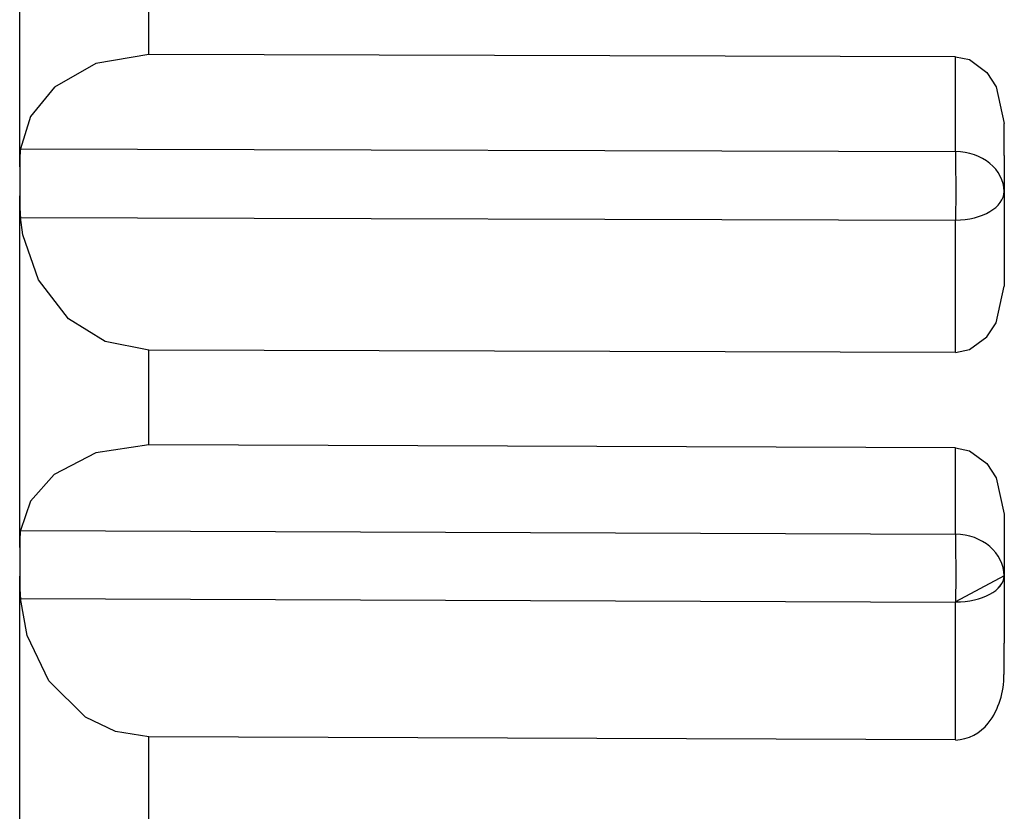
# Model space of a CAD drawing. Extents: x -26.9 to 25.8, y -19.2 to 15.2.
# Drawn here: x 13.5 to 13.8, y 0.7 to 0.9 of the extents above; entities that cross this region are included whole.
import ezdxf

# ---------------------------------------------------------------- set-up
doc = ezdxf.new("R2010")
doc.units = 0
doc.header["$MEASUREMENT"] = 0
doc.layers.get('0').update_dxf_attribs({"linetype": 'CONTINUOUS'})

msp = doc.modelspace()

# ---------------------------------------------------------------- linework, layer by layer
for points in [[(13.51649, 0.86241), (13.51649, 0.86241), (13.51649, 0.97075), (13.51649, 0.97075)], [(13.51649, 0.86241), (13.51649, 0.86241), (13.51649, 0.97075), (13.51649, 0.97075)], [(13.55579, 0.89663), (13.55579, 0.89663), (13.55579, 0.92581), (13.55579, 0.92581)], [(13.55579, 0.89663), (13.55579, 0.89663), (13.55579, 0.92581), (13.55579, 0.92581)], [(13.80163, 0.89593), (13.80163, 0.89593), (13.55579, 0.89663), (13.55579, 0.89663)], [(13.80163, 0.89593), (13.80163, 0.89593), (13.55579, 0.89663), (13.55579, 0.89663)], [(13.80163, 0.86704), (13.80163, 0.86704), (13.80163, 0.89593), (13.80163, 0.89593)], [(13.80163, 0.86704), (13.80163, 0.86704), (13.80163, 0.89593), (13.80163, 0.89593)], [(13.81645, 0.8658), (13.81645, 0.8658), (13.81645, 0.87553), (13.81645, 0.87553)], [(13.81645, 0.8658), (13.81645, 0.8658), (13.81645, 0.87553), (13.81645, 0.87553)], [(13.51666, 0.86785), (13.51651, 0.86604), (13.51646, 0.86423), (13.5165, 0.86242)], [(13.51666, 0.86785), (13.51651, 0.86604), (13.51646, 0.86423), (13.5165, 0.86242)], [(13.51667, 0.86785), (13.51667, 0.86785), (13.80163, 0.86704), (13.80163, 0.86704)], [(13.51667, 0.86785), (13.51667, 0.86785), (13.80163, 0.86704), (13.80163, 0.86704)], [(13.81645, 0.85485), (13.81645, 0.86152), (13.80984, 0.86696), (13.80163, 0.86704)], [(13.81645, 0.85485), (13.81645, 0.86152), (13.80984, 0.86696), (13.80163, 0.86704)], [(13.81645, 0.85485), (13.81645, 0.86152), (13.80984, 0.86696), (13.80163, 0.86704)], [(13.81645, 0.85485), (13.81645, 0.86152), (13.80984, 0.86696), (13.80163, 0.86704)], [(13.81645, 0.85485), (13.81645, 0.86152), (13.80984, 0.86696), (13.80163, 0.86704)], [(13.81645, 0.85485), (13.81645, 0.86152), (13.80984, 0.86696), (13.80163, 0.86704)], [(13.81645, 0.85485), (13.81645, 0.86152), (13.80984, 0.86696), (13.80163, 0.86704)], [(13.81645, 0.85485), (13.81645, 0.86152), (13.80984, 0.86696), (13.80163, 0.86704)], [(13.81645, 0.85485), (13.81645, 0.86152), (13.80984, 0.86696), (13.80163, 0.86704)], [(13.81645, 0.85485), (13.81645, 0.86152), (13.80984, 0.86696), (13.80163, 0.86704)], [(13.81645, 0.85485), (13.81645, 0.86152), (13.80984, 0.86696), (13.80163, 0.86704)], [(13.81645, 0.85485), (13.81645, 0.86152), (13.80984, 0.86696), (13.80163, 0.86704)], [(13.81645, 0.85485), (13.81645, 0.86152), (13.80984, 0.86696), (13.80163, 0.86704)], [(13.81645, 0.85485), (13.81645, 0.86152), (13.80984, 0.86696), (13.80163, 0.86704)], [(13.81645, 0.85485), (13.81645, 0.86152), (13.80984, 0.86696), (13.80163, 0.86704)], [(13.81645, 0.85485), (13.81645, 0.86152), (13.80984, 0.86696), (13.80163, 0.86704)], [(13.81645, 0.85485), (13.81645, 0.86152), (13.80984, 0.86696), (13.80163, 0.86704)], [(13.81645, 0.85485), (13.81645, 0.86152), (13.80984, 0.86696), (13.80163, 0.86704)], [(13.81645, 0.85485), (13.81645, 0.86152), (13.80984, 0.86696), (13.80163, 0.86704)], [(13.81645, 0.85485), (13.81645, 0.86152), (13.80984, 0.86696), (13.80163, 0.86704)], [(13.81645, 0.85485), (13.81645, 0.86152), (13.80984, 0.86696), (13.80163, 0.86704)], [(13.81645, 0.85485), (13.81645, 0.86152), (13.80984, 0.86696), (13.80163, 0.86704)], [(13.81645, 0.85485), (13.81645, 0.86152), (13.80984, 0.86696), (13.80163, 0.86704)], [(13.81645, 0.85485), (13.81645, 0.86152), (13.80984, 0.86696), (13.80163, 0.86704)], [(13.81645, 0.85485), (13.81645, 0.86152), (13.80984, 0.86696), (13.80163, 0.86704)], [(13.81645, 0.85485), (13.81645, 0.86152), (13.80984, 0.86696), (13.80163, 0.86704)], [(13.81645, 0.85485), (13.81645, 0.86152), (13.80984, 0.86696), (13.80163, 0.86704)], [(13.81645, 0.85485), (13.81645, 0.86152), (13.80984, 0.86696), (13.80163, 0.86704)], [(13.81645, 0.85485), (13.81645, 0.86152), (13.80984, 0.86696), (13.80163, 0.86704)], [(13.81645, 0.85485), (13.81645, 0.86152), (13.80984, 0.86696), (13.80163, 0.86704)], [(13.81645, 0.85485), (13.81645, 0.86152), (13.80984, 0.86696), (13.80163, 0.86704)], [(13.81645, 0.85485), (13.81645, 0.86152), (13.80984, 0.86696), (13.80163, 0.86704)], [(13.81645, 0.85485), (13.81645, 0.86152), (13.80984, 0.86696), (13.80163, 0.86704)], [(13.81645, 0.85485), (13.81645, 0.86152), (13.80984, 0.86696), (13.80163, 0.86704)], [(13.81645, 0.85485), (13.81645, 0.86152), (13.80984, 0.86696), (13.80163, 0.86704)], [(13.81645, 0.85485), (13.81645, 0.86152), (13.80984, 0.86696), (13.80163, 0.86704)], [(13.81645, 0.85485), (13.81645, 0.86152), (13.80984, 0.86696), (13.80163, 0.86704)], [(13.81645, 0.85485), (13.81645, 0.86152), (13.80984, 0.86696), (13.80163, 0.86704)], [(13.81645, 0.85485), (13.81645, 0.86152), (13.80984, 0.86696), (13.80163, 0.86704)], [(13.81645, 0.85485), (13.81645, 0.86152), (13.80984, 0.86696), (13.80163, 0.86704)], [(13.81645, 0.85485), (13.81645, 0.86152), (13.80984, 0.86696), (13.80163, 0.86704)], [(13.81645, 0.85485), (13.81645, 0.86152), (13.80984, 0.86696), (13.80163, 0.86704)], [(13.80164, 0.86704), (13.80164, 0.86704), (13.80168, 0.86436), (13.80168, 0.86436)], [(13.80164, 0.86704), (13.80164, 0.86704), (13.80168, 0.86436), (13.80168, 0.86436)], [(13.80168, 0.86436), (13.80168, 0.86436), (13.80172, 0.85485), (13.80172, 0.85485)], [(13.80168, 0.86436), (13.80168, 0.86436), (13.80172, 0.85485), (13.80172, 0.85485)], [(13.81649, 0.8658), (13.81649, 0.8658), (13.81649, 0.826), (13.81649, 0.826)], [(13.81649, 0.8658), (13.81649, 0.8658), (13.81649, 0.826), (13.81649, 0.826)], [(13.51649, 0.86241), (13.51649, 0.86241), (13.51649, 0.85566), (13.51649, 0.85566)], [(13.51649, 0.86241), (13.51649, 0.86241), (13.51649, 0.85566), (13.51649, 0.85566)], [(13.51649, 0.85566), (13.51649, 0.85566), (13.51649, 0.85356), (13.51649, 0.85356)], [(13.51649, 0.85566), (13.51649, 0.85566), (13.51649, 0.85356), (13.51649, 0.85356)], [(13.5165, 0.85356), (13.51647, 0.85135), (13.51652, 0.84913), (13.51666, 0.84692)], [(13.5165, 0.85356), (13.51647, 0.85135), (13.51652, 0.84913), (13.51666, 0.84692)], [(13.51649, 0.74634), (13.51649, 0.74634), (13.51649, 0.85356), (13.51649, 0.85356)], [(13.51649, 0.74634), (13.51649, 0.74634), (13.51649, 0.85356), (13.51649, 0.85356)], [(13.80163, 0.84611), (13.80984, 0.84617), (13.81645, 0.85007), (13.81645, 0.85485)], [(13.80163, 0.84611), (13.80984, 0.84617), (13.81645, 0.85007), (13.81645, 0.85485)], [(13.80163, 0.84611), (13.80984, 0.84617), (13.81645, 0.85007), (13.81645, 0.85485)], [(13.80163, 0.84611), (13.80984, 0.84617), (13.81645, 0.85007), (13.81645, 0.85485)], [(13.80163, 0.84611), (13.80984, 0.84617), (13.81645, 0.85006), (13.81645, 0.85485)], [(13.80163, 0.84611), (13.80984, 0.84617), (13.81645, 0.85006), (13.81645, 0.85485)], [(13.80163, 0.84611), (13.80984, 0.84617), (13.81645, 0.85006), (13.81645, 0.85485)], [(13.80163, 0.84611), (13.80984, 0.84617), (13.81645, 0.85006), (13.81645, 0.85485)], [(13.80163, 0.84611), (13.80984, 0.84617), (13.81645, 0.85006), (13.81645, 0.85485)], [(13.80163, 0.84611), (13.80984, 0.84617), (13.81645, 0.85006), (13.81645, 0.85485)], [(13.80163, 0.84611), (13.80984, 0.84617), (13.81645, 0.85006), (13.81645, 0.85485)], [(13.80163, 0.84611), (13.80984, 0.84617), (13.81645, 0.85006), (13.81645, 0.85485)], [(13.80163, 0.84611), (13.80984, 0.84617), (13.81645, 0.85006), (13.81645, 0.85485)], [(13.80163, 0.84611), (13.80984, 0.84617), (13.81645, 0.85006), (13.81645, 0.85485)], [(13.80163, 0.84611), (13.80984, 0.84617), (13.81645, 0.85006), (13.81645, 0.85485)], [(13.80163, 0.84611), (13.80984, 0.84617), (13.81645, 0.85006), (13.81645, 0.85485)], [(13.80163, 0.84611), (13.80984, 0.84617), (13.81645, 0.85006), (13.81645, 0.85485)], [(13.80163, 0.84611), (13.80984, 0.84617), (13.81645, 0.85006), (13.81645, 0.85485)], [(13.80163, 0.84611), (13.80984, 0.84617), (13.81645, 0.85006), (13.81645, 0.85485)], [(13.80163, 0.84611), (13.80984, 0.84617), (13.81645, 0.85006), (13.81645, 0.85485)], [(13.80163, 0.84611), (13.80984, 0.84617), (13.81645, 0.85006), (13.81645, 0.85485)], [(13.80163, 0.84611), (13.80984, 0.84617), (13.81645, 0.85007), (13.81645, 0.85485)], [(13.80163, 0.84611), (13.80984, 0.84617), (13.81645, 0.85007), (13.81645, 0.85485)], [(13.80163, 0.84611), (13.80984, 0.84617), (13.81645, 0.85007), (13.81645, 0.85485)], [(13.80163, 0.84611), (13.80984, 0.84617), (13.81645, 0.85007), (13.81645, 0.85485)], [(13.80163, 0.84611), (13.80984, 0.84617), (13.81645, 0.85006), (13.81645, 0.85485)], [(13.80163, 0.84611), (13.80984, 0.84617), (13.81645, 0.85006), (13.81645, 0.85485)], [(13.80163, 0.84611), (13.80984, 0.84617), (13.81645, 0.85006), (13.81645, 0.85485)], [(13.80163, 0.84611), (13.80984, 0.84617), (13.81645, 0.85006), (13.81645, 0.85485)], [(13.80163, 0.84611), (13.80984, 0.84617), (13.81645, 0.85006), (13.81645, 0.85485)], [(13.80163, 0.84611), (13.80984, 0.84617), (13.81645, 0.85006), (13.81645, 0.85485)], [(13.80163, 0.84611), (13.80984, 0.84617), (13.81645, 0.85006), (13.81645, 0.85485)], [(13.80163, 0.84611), (13.80984, 0.84617), (13.81645, 0.85006), (13.81645, 0.85485)], [(13.80163, 0.84611), (13.80984, 0.84617), (13.81645, 0.85006), (13.81645, 0.85485)], [(13.80163, 0.84611), (13.80984, 0.84617), (13.81645, 0.85006), (13.81645, 0.85485)], [(13.80163, 0.84611), (13.80984, 0.84617), (13.81645, 0.85006), (13.81645, 0.85485)], [(13.80163, 0.84611), (13.80984, 0.84617), (13.81645, 0.85006), (13.81645, 0.85485)], [(13.80163, 0.84611), (13.80984, 0.84617), (13.81645, 0.85006), (13.81645, 0.85485)], [(13.80163, 0.84611), (13.80984, 0.84617), (13.81645, 0.85006), (13.81645, 0.85485)], [(13.80163, 0.84611), (13.80984, 0.84617), (13.81645, 0.85006), (13.81645, 0.85485)], [(13.80163, 0.84611), (13.80984, 0.84617), (13.81645, 0.85006), (13.81645, 0.85485)], [(13.80163, 0.84611), (13.80984, 0.84617), (13.81645, 0.85006), (13.81645, 0.85485)], [(13.80172, 0.85485), (13.80172, 0.85485), (13.80164, 0.84611), (13.80164, 0.84611)], [(13.80172, 0.85485), (13.80172, 0.85485), (13.80164, 0.84611), (13.80164, 0.84611)], [(13.51667, 0.84692), (13.51667, 0.84692), (13.80164, 0.84611), (13.80164, 0.84611)], [(13.51667, 0.84692), (13.51667, 0.84692), (13.80164, 0.84611), (13.80164, 0.84611)], [(13.80163, 0.8058), (13.80163, 0.8058), (13.80164, 0.84611), (13.80164, 0.84611)], [(13.80163, 0.8058), (13.80163, 0.8058), (13.80164, 0.84611), (13.80164, 0.84611)], [(13.55579, 0.77762), (13.55579, 0.77762), (13.55579, 0.8065), (13.55579, 0.8065)], [(13.80163, 0.8058), (13.80163, 0.8058), (13.55579, 0.8065), (13.55579, 0.8065)], [(13.55579, 0.77762), (13.55579, 0.77762), (13.55579, 0.8065), (13.55579, 0.8065)], [(13.80163, 0.8058), (13.80163, 0.8058), (13.55579, 0.8065), (13.55579, 0.8065)], [(13.80163, 0.77666), (13.80163, 0.77666), (13.55579, 0.77762), (13.55579, 0.77762)], [(13.80163, 0.77666), (13.80163, 0.77666), (13.55579, 0.77762), (13.55579, 0.77762)], [(13.80163, 0.75036), (13.80163, 0.75036), (13.80163, 0.77666), (13.80163, 0.77666)], [(13.80163, 0.75036), (13.80163, 0.75036), (13.80163, 0.77666), (13.80163, 0.77666)], [(13.81649, 0.75647), (13.81649, 0.75647), (13.81649, 0.71711), (13.81649, 0.71711)], [(13.81649, 0.75647), (13.81649, 0.75647), (13.81649, 0.71711), (13.81649, 0.71711)], [(13.51666, 0.75147), (13.51651, 0.74977), (13.51646, 0.74805), (13.5165, 0.74634)], [(13.51666, 0.75147), (13.51651, 0.74977), (13.51646, 0.74805), (13.5165, 0.74634)], [(13.51667, 0.75147), (13.51667, 0.75147), (13.80163, 0.75036), (13.80163, 0.75036)], [(13.51667, 0.75147), (13.51667, 0.75147), (13.80163, 0.75036), (13.80163, 0.75036)], [(13.81645, 0.73764), (13.81645, 0.7446), (13.80984, 0.75027), (13.80163, 0.75036)], [(13.81645, 0.73764), (13.81645, 0.7446), (13.80984, 0.75027), (13.80163, 0.75036)], [(13.81645, 0.73764), (13.81645, 0.7446), (13.80984, 0.75027), (13.80163, 0.75036)], [(13.81645, 0.73764), (13.81645, 0.7446), (13.80984, 0.75027), (13.80163, 0.75036)], [(13.81645, 0.73764), (13.81645, 0.7446), (13.80984, 0.75027), (13.80163, 0.75036)], [(13.81645, 0.73764), (13.81645, 0.7446), (13.80984, 0.75027), (13.80163, 0.75036)], [(13.81645, 0.73764), (13.81645, 0.7446), (13.80984, 0.75027), (13.80163, 0.75036)], [(13.81645, 0.73764), (13.81645, 0.7446), (13.80984, 0.75027), (13.80163, 0.75036)], [(13.81645, 0.73764), (13.81645, 0.7446), (13.80984, 0.75027), (13.80163, 0.75036)], [(13.81645, 0.73764), (13.81645, 0.7446), (13.80984, 0.75027), (13.80163, 0.75036)], [(13.81645, 0.73764), (13.81645, 0.7446), (13.80984, 0.75027), (13.80163, 0.75036)], [(13.81645, 0.73764), (13.81645, 0.7446), (13.80984, 0.75027), (13.80163, 0.75036)], [(13.81645, 0.73764), (13.81645, 0.7446), (13.80984, 0.75027), (13.80163, 0.75036)], [(13.81645, 0.73764), (13.81645, 0.7446), (13.80984, 0.75027), (13.80163, 0.75036)], [(13.81645, 0.73764), (13.81645, 0.7446), (13.80984, 0.75027), (13.80163, 0.75036)], [(13.81645, 0.73764), (13.81645, 0.7446), (13.80984, 0.75027), (13.80163, 0.75036)], [(13.81645, 0.73764), (13.81645, 0.7446), (13.80984, 0.75027), (13.80163, 0.75036)], [(13.81645, 0.73764), (13.81645, 0.7446), (13.80984, 0.75027), (13.80163, 0.75036)], [(13.81645, 0.73764), (13.81645, 0.7446), (13.80984, 0.75027), (13.80163, 0.75036)], [(13.81645, 0.73764), (13.81645, 0.7446), (13.80984, 0.75027), (13.80163, 0.75036)], [(13.81645, 0.73764), (13.81645, 0.7446), (13.80984, 0.75027), (13.80163, 0.75036)], [(13.81645, 0.73764), (13.81645, 0.7446), (13.80984, 0.75027), (13.80163, 0.75036)], [(13.81645, 0.73764), (13.81645, 0.7446), (13.80984, 0.75027), (13.80163, 0.75036)], [(13.81645, 0.73764), (13.81645, 0.7446), (13.80984, 0.75027), (13.80163, 0.75036)], [(13.81645, 0.73764), (13.81645, 0.7446), (13.80984, 0.75027), (13.80163, 0.75036)], [(13.81645, 0.73764), (13.81645, 0.7446), (13.80984, 0.75027), (13.80163, 0.75036)], [(13.81645, 0.73764), (13.81645, 0.7446), (13.80984, 0.75027), (13.80163, 0.75036)], [(13.81645, 0.73764), (13.81645, 0.7446), (13.80984, 0.75027), (13.80163, 0.75036)], [(13.81645, 0.73764), (13.81645, 0.7446), (13.80984, 0.75027), (13.80163, 0.75036)], [(13.81645, 0.73764), (13.81645, 0.7446), (13.80984, 0.75027), (13.80163, 0.75036)], [(13.81645, 0.73764), (13.81645, 0.7446), (13.80984, 0.75027), (13.80163, 0.75036)], [(13.81645, 0.73764), (13.81645, 0.7446), (13.80984, 0.75027), (13.80163, 0.75036)], [(13.81645, 0.73764), (13.81645, 0.7446), (13.80984, 0.75027), (13.80163, 0.75036)], [(13.81645, 0.73764), (13.81645, 0.7446), (13.80984, 0.75027), (13.80163, 0.75036)], [(13.81645, 0.73764), (13.81645, 0.7446), (13.80984, 0.75027), (13.80163, 0.75036)], [(13.81645, 0.73764), (13.81645, 0.7446), (13.80984, 0.75027), (13.80163, 0.75036)], [(13.81645, 0.73764), (13.81645, 0.7446), (13.80984, 0.75027), (13.80163, 0.75036)], [(13.81645, 0.73764), (13.81645, 0.7446), (13.80984, 0.75027), (13.80163, 0.75036)], [(13.81645, 0.73764), (13.81645, 0.7446), (13.80984, 0.75027), (13.80163, 0.75036)], [(13.81645, 0.73764), (13.81645, 0.7446), (13.80984, 0.75027), (13.80163, 0.75036)], [(13.81645, 0.73764), (13.81645, 0.7446), (13.80984, 0.75027), (13.80163, 0.75036)], [(13.81645, 0.73764), (13.81645, 0.7446), (13.80984, 0.75027), (13.80163, 0.75036)], [(13.80164, 0.75036), (13.80164, 0.75036), (13.80168, 0.74786), (13.80168, 0.74786)], [(13.80164, 0.75036), (13.80164, 0.75036), (13.80168, 0.74786), (13.80168, 0.74786)], [(13.80168, 0.74786), (13.80168, 0.74786), (13.80172, 0.73764), (13.80172, 0.73764)], [(13.80168, 0.74786), (13.80168, 0.74786), (13.80172, 0.73764), (13.80172, 0.73764)], [(13.51649, 0.74634), (13.51649, 0.74634), (13.51649, 0.73876), (13.51649, 0.73876)], [(13.51649, 0.74634), (13.51649, 0.74634), (13.51649, 0.73876), (13.51649, 0.73876)], [(13.51649, 0.73876), (13.51649, 0.73876), (13.51649, 0.7376), (13.51649, 0.7376)], [(13.51649, 0.73876), (13.51649, 0.73876), (13.51649, 0.7376), (13.51649, 0.7376)], [(13.5165, 0.7376), (13.51647, 0.73533), (13.51652, 0.73306), (13.51666, 0.7308)], [(13.5165, 0.7376), (13.51647, 0.73533), (13.51652, 0.73306), (13.51666, 0.7308)], [(13.51649, 0.63192), (13.51649, 0.63192), (13.51649, 0.7376), (13.51649, 0.7376)], [(13.51649, 0.63192), (13.51649, 0.63192), (13.51649, 0.7376), (13.51649, 0.7376)], [(13.80163, 0.72969), (13.80984, 0.72974), (13.81645, 0.73329), (13.81645, 0.73764)], [(13.81645, 0.73764), (13.81645, 0.73764), (13.80163, 0.72969), (13.80163, 0.72969)], [(13.80163, 0.72969), (13.80984, 0.72974), (13.81645, 0.73329), (13.81645, 0.73764)], [(13.80163, 0.72969), (13.80984, 0.72974), (13.81645, 0.73329), (13.81645, 0.73764)], [(13.80163, 0.72969), (13.80984, 0.72974), (13.81645, 0.73329), (13.81645, 0.73764)], [(13.80163, 0.72968), (13.80984, 0.72974), (13.81645, 0.73329), (13.81645, 0.73764)], [(13.80163, 0.72968), (13.80984, 0.72974), (13.81645, 0.73329), (13.81645, 0.73764)], [(13.80163, 0.72968), (13.80984, 0.72974), (13.81645, 0.73329), (13.81645, 0.73764)], [(13.80163, 0.72968), (13.80984, 0.72974), (13.81645, 0.73329), (13.81645, 0.73764)], [(13.80163, 0.72968), (13.80984, 0.72974), (13.81645, 0.73329), (13.81645, 0.73764)], [(13.80163, 0.72968), (13.80984, 0.72974), (13.81645, 0.73329), (13.81645, 0.73764)], [(13.80163, 0.72968), (13.80984, 0.72974), (13.81645, 0.73329), (13.81645, 0.73764)], [(13.80163, 0.72968), (13.80984, 0.72974), (13.81645, 0.73329), (13.81645, 0.73764)], [(13.80163, 0.72968), (13.80984, 0.72974), (13.81645, 0.73329), (13.81645, 0.73764)], [(13.80163, 0.72968), (13.80984, 0.72974), (13.81645, 0.73329), (13.81645, 0.73764)], [(13.80163, 0.72968), (13.80984, 0.72974), (13.81645, 0.73329), (13.81645, 0.73764)], [(13.80163, 0.72968), (13.80984, 0.72974), (13.81645, 0.73329), (13.81645, 0.73764)], [(13.80163, 0.72968), (13.80984, 0.72974), (13.81645, 0.73329), (13.81645, 0.73764)], [(13.80163, 0.72968), (13.80984, 0.72974), (13.81645, 0.73328), (13.81645, 0.73764)], [(13.80163, 0.72968), (13.80984, 0.72974), (13.81645, 0.73328), (13.81645, 0.73764)], [(13.80163, 0.72968), (13.80984, 0.72974), (13.81645, 0.73328), (13.81645, 0.73764)], [(13.80163, 0.72968), (13.80984, 0.72974), (13.81645, 0.73328), (13.81645, 0.73764)], [(13.80163, 0.72969), (13.80984, 0.72974), (13.81645, 0.73329), (13.81645, 0.73764)], [(13.81645, 0.73764), (13.81645, 0.73764), (13.80163, 0.72969), (13.80163, 0.72969)], [(13.80163, 0.72969), (13.80984, 0.72974), (13.81645, 0.73329), (13.81645, 0.73764)], [(13.80163, 0.72969), (13.80984, 0.72974), (13.81645, 0.73329), (13.81645, 0.73764)], [(13.80163, 0.72969), (13.80984, 0.72974), (13.81645, 0.73329), (13.81645, 0.73764)], [(13.80163, 0.72968), (13.80984, 0.72974), (13.81645, 0.73329), (13.81645, 0.73764)], [(13.80163, 0.72968), (13.80984, 0.72974), (13.81645, 0.73329), (13.81645, 0.73764)], [(13.80163, 0.72968), (13.80984, 0.72974), (13.81645, 0.73329), (13.81645, 0.73764)], [(13.80163, 0.72968), (13.80984, 0.72974), (13.81645, 0.73329), (13.81645, 0.73764)], [(13.80163, 0.72968), (13.80984, 0.72974), (13.81645, 0.73329), (13.81645, 0.73764)], [(13.80163, 0.72968), (13.80984, 0.72974), (13.81645, 0.73329), (13.81645, 0.73764)], [(13.80163, 0.72968), (13.80984, 0.72974), (13.81645, 0.73329), (13.81645, 0.73764)], [(13.80163, 0.72968), (13.80984, 0.72974), (13.81645, 0.73329), (13.81645, 0.73764)], [(13.80163, 0.72968), (13.80984, 0.72974), (13.81645, 0.73329), (13.81645, 0.73764)], [(13.80163, 0.72968), (13.80984, 0.72974), (13.81645, 0.73329), (13.81645, 0.73764)], [(13.80163, 0.72968), (13.80984, 0.72974), (13.81645, 0.73329), (13.81645, 0.73764)], [(13.80163, 0.72968), (13.80984, 0.72974), (13.81645, 0.73329), (13.81645, 0.73764)], [(13.80163, 0.72968), (13.80984, 0.72974), (13.81645, 0.73329), (13.81645, 0.73764)], [(13.80163, 0.72968), (13.80984, 0.72974), (13.81645, 0.73328), (13.81645, 0.73764)], [(13.80163, 0.72968), (13.80984, 0.72974), (13.81645, 0.73328), (13.81645, 0.73764)], [(13.80163, 0.72968), (13.80984, 0.72974), (13.81645, 0.73328), (13.81645, 0.73764)], [(13.80163, 0.72968), (13.80984, 0.72974), (13.81645, 0.73328), (13.81645, 0.73764)], [(13.80172, 0.73764), (13.80172, 0.73764), (13.80164, 0.72968), (13.80164, 0.72968)], [(13.80172, 0.73764), (13.80172, 0.73764), (13.80164, 0.72968), (13.80164, 0.72968)], [(13.51667, 0.7308), (13.51667, 0.7308), (13.80164, 0.72968), (13.80164, 0.72968)], [(13.51667, 0.7308), (13.51667, 0.7308), (13.80164, 0.72968), (13.80164, 0.72968)], [(13.80163, 0.72969), (13.80163, 0.72969), (13.80163, 0.72968), (13.80163, 0.72968)], [(13.80163, 0.72969), (13.80163, 0.72969), (13.80163, 0.72968), (13.80163, 0.72968)], [(13.80163, 0.68765), (13.80163, 0.68765), (13.80164, 0.72968), (13.80164, 0.72968)], [(13.80163, 0.68765), (13.80163, 0.68765), (13.80164, 0.72968), (13.80164, 0.72968)], [(13.81645, 0.70755), (13.81645, 0.70755), (13.81645, 0.71711), (13.81645, 0.71711)], [(13.81645, 0.70755), (13.81645, 0.70755), (13.81645, 0.71711), (13.81645, 0.71711)], [(13.81166, 0.69273), (13.81486, 0.697), (13.81653, 0.70222), (13.81641, 0.70755)], [(13.81166, 0.69273), (13.81486, 0.697), (13.81653, 0.70222), (13.81641, 0.70755)], [(13.80163, 0.68761), (13.80556, 0.68777), (13.80921, 0.68967), (13.8116, 0.69278)], [(13.80163, 0.68761), (13.80556, 0.68777), (13.80921, 0.68967), (13.8116, 0.69278)], [(13.55579, 0.66014), (13.55579, 0.66014), (13.55579, 0.68861), (13.55579, 0.68861)], [(13.80163, 0.68765), (13.80163, 0.68765), (13.55579, 0.68861), (13.55579, 0.68861)], [(13.55579, 0.66014), (13.55579, 0.66014), (13.55579, 0.68861), (13.55579, 0.68861)], [(13.80163, 0.68765), (13.80163, 0.68765), (13.55579, 0.68861), (13.55579, 0.68861)]]:
    msp.add_open_spline(points, degree=3)
for points, knots in [([(13.55579, 0.89663), (13.55579, 0.89663), (13.53962, 0.89387), (13.53962, 0.89387), (13.53962, 0.89387), (13.53962, 0.89387), (13.52702, 0.88668), (13.52702, 0.88668), (13.52702, 0.88668), (13.52702, 0.88668), (13.5198, 0.87774), (13.5198, 0.87774), (13.5198, 0.87774), (13.5198, 0.87774), (13.51667, 0.86785), (13.51667, 0.86785)], [0, 0, 0, 0, 0.2, 0.2, 0.2, 0.2, 0.4, 0.4, 0.4, 0.4, 0.6, 0.6, 0.6, 0.6, 1, 1, 1, 1]), ([(13.55579, 0.89663), (13.55579, 0.89663), (13.53962, 0.89387), (13.53962, 0.89387), (13.53962, 0.89387), (13.53962, 0.89387), (13.52702, 0.88668), (13.52702, 0.88668), (13.52702, 0.88668), (13.52702, 0.88668), (13.5198, 0.87774), (13.5198, 0.87774), (13.5198, 0.87774), (13.5198, 0.87774), (13.51667, 0.86785), (13.51667, 0.86785)], [0, 0, 0, 0, 0.2, 0.2, 0.2, 0.2, 0.4, 0.4, 0.4, 0.4, 0.6, 0.6, 0.6, 0.6, 1, 1, 1, 1]), ([(13.80163, 0.89593), (13.80163, 0.89593), (13.80588, 0.89505), (13.80588, 0.89505), (13.80588, 0.89505), (13.80588, 0.89505), (13.81119, 0.89115), (13.81119, 0.89115), (13.81119, 0.89115), (13.81119, 0.89115), (13.81402, 0.88678), (13.81402, 0.88678), (13.81402, 0.88678), (13.81402, 0.88678), (13.81645, 0.87553), (13.81645, 0.87553)], [0, 0, 0, 0, 0.2, 0.2, 0.2, 0.2, 0.4, 0.4, 0.4, 0.4, 0.6, 0.6, 0.6, 0.6, 1, 1, 1, 1]), ([(13.80163, 0.89593), (13.80163, 0.89593), (13.80588, 0.89505), (13.80588, 0.89505), (13.80588, 0.89505), (13.80588, 0.89505), (13.81119, 0.89115), (13.81119, 0.89115), (13.81119, 0.89115), (13.81119, 0.89115), (13.81402, 0.88678), (13.81402, 0.88678), (13.81402, 0.88678), (13.81402, 0.88678), (13.81645, 0.87553), (13.81645, 0.87553)], [0, 0, 0, 0, 0.2, 0.2, 0.2, 0.2, 0.4, 0.4, 0.4, 0.4, 0.6, 0.6, 0.6, 0.6, 1, 1, 1, 1]), ([(13.55579, 0.8065), (13.55579, 0.8065), (13.54247, 0.80916), (13.54247, 0.80916), (13.54247, 0.80916), (13.54247, 0.80916), (13.53137, 0.81606), (13.53137, 0.81606), (13.53137, 0.81606), (13.53137, 0.81606), (13.52215, 0.82792), (13.52215, 0.82792), (13.52215, 0.82792), (13.52215, 0.82792), (13.51738, 0.84162), (13.51738, 0.84162), (13.51738, 0.84162), (13.51738, 0.84162), (13.51667, 0.84692), (13.51667, 0.84692)], [0, 0, 0, 0, 0.166667, 0.166667, 0.166667, 0.166667, 0.333333, 0.333333, 0.333333, 0.333333, 0.5, 0.5, 0.5, 0.5, 0.666667, 0.666667, 0.666667, 0.666667, 1, 1, 1, 1]), ([(13.55579, 0.8065), (13.55579, 0.8065), (13.54247, 0.80916), (13.54247, 0.80916), (13.54247, 0.80916), (13.54247, 0.80916), (13.53137, 0.81606), (13.53137, 0.81606), (13.53137, 0.81606), (13.53137, 0.81606), (13.52215, 0.82792), (13.52215, 0.82792), (13.52215, 0.82792), (13.52215, 0.82792), (13.51738, 0.84162), (13.51738, 0.84162), (13.51738, 0.84162), (13.51738, 0.84162), (13.51667, 0.84692), (13.51667, 0.84692)], [0, 0, 0, 0, 0.166667, 0.166667, 0.166667, 0.166667, 0.333333, 0.333333, 0.333333, 0.333333, 0.5, 0.5, 0.5, 0.5, 0.666667, 0.666667, 0.666667, 0.666667, 1, 1, 1, 1]), ([(13.80163, 0.8058), (13.80163, 0.8058), (13.80588, 0.80666), (13.80588, 0.80666), (13.80588, 0.80666), (13.80588, 0.80666), (13.8112, 0.8105), (13.8112, 0.8105), (13.8112, 0.8105), (13.8112, 0.8105), (13.81402, 0.81483), (13.81402, 0.81483), (13.81402, 0.81483), (13.81402, 0.81483), (13.81645, 0.826), (13.81645, 0.826)], [0, 0, 0, 0, 0.2, 0.2, 0.2, 0.2, 0.4, 0.4, 0.4, 0.4, 0.6, 0.6, 0.6, 0.6, 1, 1, 1, 1]), ([(13.80163, 0.8058), (13.80163, 0.8058), (13.80588, 0.80666), (13.80588, 0.80666), (13.80588, 0.80666), (13.80588, 0.80666), (13.8112, 0.8105), (13.8112, 0.8105), (13.8112, 0.8105), (13.8112, 0.8105), (13.81402, 0.81483), (13.81402, 0.81483), (13.81402, 0.81483), (13.81402, 0.81483), (13.81645, 0.826), (13.81645, 0.826)], [0, 0, 0, 0, 0.2, 0.2, 0.2, 0.2, 0.4, 0.4, 0.4, 0.4, 0.6, 0.6, 0.6, 0.6, 1, 1, 1, 1]), ([(13.55579, 0.77762), (13.55579, 0.77762), (13.53964, 0.77514), (13.53964, 0.77514), (13.53964, 0.77514), (13.53964, 0.77514), (13.52701, 0.76859), (13.52701, 0.76859), (13.52701, 0.76859), (13.52701, 0.76859), (13.5198, 0.76048), (13.5198, 0.76048), (13.5198, 0.76048), (13.5198, 0.76048), (13.51667, 0.75147), (13.51667, 0.75147)], [0, 0, 0, 0, 0.2, 0.2, 0.2, 0.2, 0.4, 0.4, 0.4, 0.4, 0.6, 0.6, 0.6, 0.6, 1, 1, 1, 1]), ([(13.55579, 0.77762), (13.55579, 0.77762), (13.53964, 0.77514), (13.53964, 0.77514), (13.53964, 0.77514), (13.53964, 0.77514), (13.52701, 0.76859), (13.52701, 0.76859), (13.52701, 0.76859), (13.52701, 0.76859), (13.5198, 0.76048), (13.5198, 0.76048), (13.5198, 0.76048), (13.5198, 0.76048), (13.51667, 0.75147), (13.51667, 0.75147)], [0, 0, 0, 0, 0.2, 0.2, 0.2, 0.2, 0.4, 0.4, 0.4, 0.4, 0.6, 0.6, 0.6, 0.6, 1, 1, 1, 1]), ([(13.80163, 0.77666), (13.80163, 0.77666), (13.80588, 0.77578), (13.80588, 0.77578), (13.80588, 0.77578), (13.80588, 0.77578), (13.81119, 0.77192), (13.81119, 0.77192), (13.81119, 0.77192), (13.81119, 0.77192), (13.81402, 0.76759), (13.81402, 0.76759), (13.81402, 0.76759), (13.81402, 0.76759), (13.81645, 0.75647), (13.81645, 0.75647)], [0, 0, 0, 0, 0.2, 0.2, 0.2, 0.2, 0.4, 0.4, 0.4, 0.4, 0.6, 0.6, 0.6, 0.6, 1, 1, 1, 1]), ([(13.80163, 0.77666), (13.80163, 0.77666), (13.80588, 0.77578), (13.80588, 0.77578), (13.80588, 0.77578), (13.80588, 0.77578), (13.81119, 0.77192), (13.81119, 0.77192), (13.81119, 0.77192), (13.81119, 0.77192), (13.81402, 0.76759), (13.81402, 0.76759), (13.81402, 0.76759), (13.81402, 0.76759), (13.81645, 0.75647), (13.81645, 0.75647)], [0, 0, 0, 0, 0.2, 0.2, 0.2, 0.2, 0.4, 0.4, 0.4, 0.4, 0.6, 0.6, 0.6, 0.6, 1, 1, 1, 1]), ([(13.55579, 0.68861), (13.55579, 0.68861), (13.54561, 0.69023), (13.54561, 0.69023), (13.54561, 0.69023), (13.54561, 0.69023), (13.53649, 0.69458), (13.53649, 0.69458), (13.53649, 0.69458), (13.53649, 0.69458), (13.5253, 0.70567), (13.5253, 0.70567), (13.5253, 0.70567), (13.5253, 0.70567), (13.51877, 0.71948), (13.51877, 0.71948), (13.51877, 0.71948), (13.51877, 0.71948), (13.51667, 0.7308), (13.51667, 0.7308)], [0, 0, 0, 0, 0.166667, 0.166667, 0.166667, 0.166667, 0.333333, 0.333333, 0.333333, 0.333333, 0.5, 0.5, 0.5, 0.5, 0.666667, 0.666667, 0.666667, 0.666667, 1, 1, 1, 1]), ([(13.55579, 0.68861), (13.55579, 0.68861), (13.54561, 0.69023), (13.54561, 0.69023), (13.54561, 0.69023), (13.54561, 0.69023), (13.53649, 0.69458), (13.53649, 0.69458), (13.53649, 0.69458), (13.53649, 0.69458), (13.5253, 0.70567), (13.5253, 0.70567), (13.5253, 0.70567), (13.5253, 0.70567), (13.51877, 0.71948), (13.51877, 0.71948), (13.51877, 0.71948), (13.51877, 0.71948), (13.51667, 0.7308), (13.51667, 0.7308)], [0, 0, 0, 0, 0.166667, 0.166667, 0.166667, 0.166667, 0.333333, 0.333333, 0.333333, 0.333333, 0.5, 0.5, 0.5, 0.5, 0.666667, 0.666667, 0.666667, 0.666667, 1, 1, 1, 1])]:
    msp.add_open_spline(points, degree=3, knots=knots)

doc.saveas('drawing.dxf')
